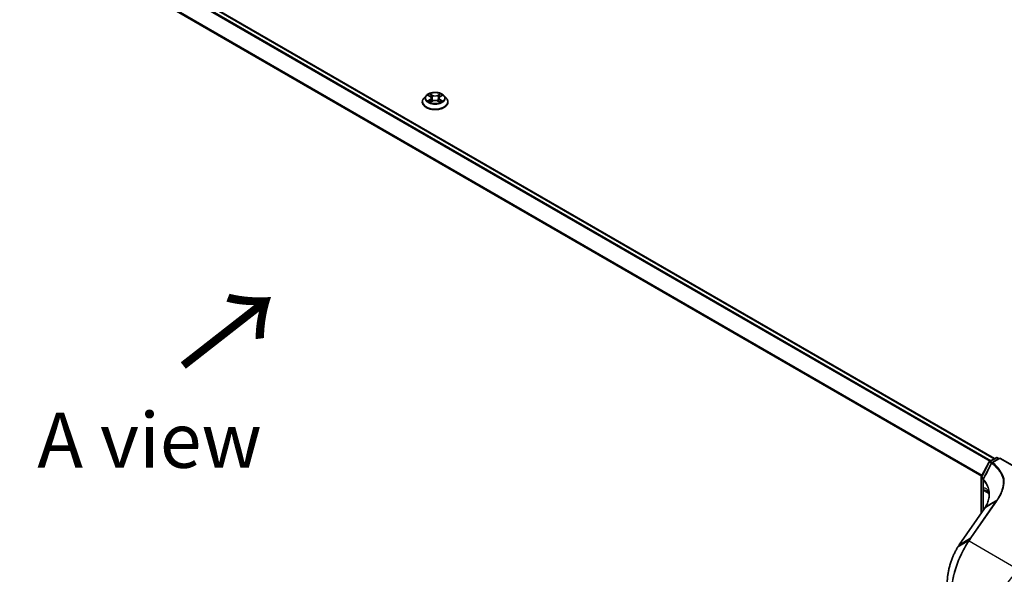
# Model space of a CAD drawing. Units: millimetres. Extents: x 7 to 7682, y 4 to 1409.
# Drawn here: x 25 to 48, y 92 to 105 of the extents above; entities that cross this region are included whole.
import ezdxf

# ---------------------------------------------------------------- set-up
doc = ezdxf.new("R2010")
doc.units = ezdxf.units.MM
doc.header["$LTSCALE"] = 0.5
doc.layers.get('Defpoints').update_dxf_attribs({"lineweight": 25})
for name, color, linetype, lineweight in [('Dimension (ISO)', 7, 'Continuous', 18), ('Dimension (ISO) @ 1', 7, 'Continuous', 18), ('Symbol (ISO)', 7, 'Continuous', 18), ('Visible (ISO)', 7, 'Continuous', 35), ('Visible Narrow (ISO)', 7, 'Continuous', 25)]:
    doc.layers.add(name, color=color, linetype=linetype, lineweight=lineweight)
doc.styles.add('Note Text (TK)', font='MS PGothic.ttf')
doc.dimstyles.new('Default - Method 1b (TK)', dxfattribs={"dimscale": 0.5, "dimtxt": 2.5, "dimasz": 2.5, "dimexe": 1, "dimexo": 1.5, "dimgap": 1, "dimtad": 1, "dimrnd": 1e-08, "dimdsep": 46, "dimtxsty": 'Note Text (TK)', "dimblk": 'OPEN', "dimcen": 0.09, "dimdle": 5, "dimclrd": 100, "dimclre": 100, "dimclrt": 7, "dimadec": 1, "dimazin": 1, "dimtfac": 1, "dimtmove": 0, "dimatfit": 3, "dimldrblk": 'OPEN', "dimfxl": 1, "dimtolj": 1, "dimlwd": -1, "dimlwe": -1, "dimarcsym": 0})

# ---------------------------------------------------------------- blocks, each defined once
blk = doc.blocks.new('_Open')
at = {"color": 0, "linetype": 'ByBlock', "lineweight": -2}
for p, q in [((-1, 0.167), (0, 0)), ((-1, -0.167), (0, 0)), ((0, 0), (-1, 0))]:
    blk.add_line(p, q, dxfattribs=at)
blk = doc.blocks.new('*D17')
at = {"layer": 'Defpoints', "color": 0}
for p in [(28.671, 116.643), (65.567, 102.705), (58.823, 98.812)]:
    blk.add_point(p, dxfattribs=at)
at = {"layer": 'Dimension (ISO)', "color": 100}
for p, q in [((29.418, 117.074), (35.782, 120.748)), ((36.362, 119.828), (64.489, 103.337)), ((59.57, 99.243), (66.065, 102.993))]:
    blk.add_line(p, q, dxfattribs=at)
at = {"layer": 'Dimension (ISO)', "color": 100, "xscale": 1.25, "yscale": 1.25, "zscale": 1.25}
for p, rotation in [((35.284, 120.461), 149.6165774777774), ((65.567, 102.705), 329.6165774777775)]:
    blk.add_blockref('_Open', p, dxfattribs=dict(at, rotation=rotation))
at = {"layer": 'Dimension (ISO)', "color": 7, "insert": (49.839, 113.098), "char_height": 1.25, "attachment_point": 4, "rotation": 329.6166, "style": 'Note Text (TK)'}
blk.add_mtext('\\A1;{\\Q29.617;\\W0.820;\\H0.816x; \\fＭＳ Ｐゴシック|b0|i0;431}', dxfattribs=at)

msp = doc.modelspace()

# ---------------------------------------------------------------- linework, layer by layer
at = {"layer": 'Visible (ISO)'}
for p, q in [((47.55558, 94.62785), (20.7288, 110.1163)), ((34.58715, 102.70511), (34.58715, 102.70843)), ((34.67207, 102.84877), (34.62247, 102.79343)), ((34.72076, 102.85478), (34.76324, 102.82939)), ((34.77114, 102.70329), (34.81538, 102.72796)), ((34.78946, 102.79442), (34.79765, 102.71807)), ((34.93892, 102.72796), (34.98316, 102.70329)), ((34.96485, 102.79442), (34.95665, 102.71807)), ((34.99106, 102.82939), (35.03354, 102.85478)), ((35.08223, 102.84877), (35.13184, 102.79343)), ((35.16715, 102.70511), (35.16715, 102.70843)), ((47.44417, 94.56353), (47.59007, 94.64777)), ((47.67578, 94.6401), (47.49915, 94.53812)), ((47.62007, 94.64777), (47.65457, 94.62785)), ((47.67578, 94.6401), (47.67578, 94.62995)), ((47.95241, 94.48039), (47.67578, 94.6401)), ((47.25325, 94.21016), (47.43261, 94.5515)), ((47.24981, 93.38574), (47.24981, 94.1962)), ((47.2946, 94.14769), (47.2946, 93.96374)), ((47.2993, 93.91806), (47.2993, 93.4571)), ((47.32801, 93.49849), (46.75303, 92.66951)), ((47.35163, 93.53483), (47.35163, 93.53483))]:
    msp.add_line(p, q, dxfattribs=at)
for centre, start, end in [((47.60507, 94.62179), 60, 120), ((47.45917, 94.53755), 120, 152.280156), ((47.51415, 94.51214), 120, 152.594081), ((47.27981, 94.1962), 152.280156, 180), ((47.3246, 94.14769), 152.434469, 180)]:
    msp.add_arc(centre, 0.03, start, end, dxfattribs=at)
for centre, major_axis, ratio, start_param, end_param in [((46.93727, 93.24955), (-0.48914, -0.50323), 0.19836121, 2.26847196, 2.27129557), ((46.40938, 93.72358), (-1.01896, -0.15059), 0.65853679, 2.58932396, 2.64278931)]:
    msp.add_ellipse(centre, major_axis=major_axis, ratio=ratio, start_param=start_param, end_param=end_param, dxfattribs=at)
for points, knots in [([(35.08223, 102.84877), (35.06996, 102.86246), (35.05438, 102.87447), (35.01761, 102.89514), (34.99619, 102.90365), (34.95021, 102.91607), (34.92568, 102.92), (34.87594, 102.92302), (34.85075, 102.92213), (34.80202, 102.91565), (34.77848, 102.91004), (34.73521, 102.89444), (34.7155, 102.88442), (34.68873, 102.86524), (34.67975, 102.85733), (34.67207, 102.84877)], [1.26296478, 1.26296478, 1.26296478, 1.26296478, 1.5839777, 1.5839777, 1.9184063, 1.9184063, 2.25148375, 2.25148375, 2.58279719, 2.58279719, 2.9145331, 2.9145331, 3.24851107, 3.24851107, 3.4494242, 3.4494242, 3.4494242, 3.4494242]), ([(34.62247, 102.79343), (34.618, 102.78844), (34.6139, 102.78329), (34.60651, 102.77266), (34.60321, 102.76719), (34.59748, 102.75597), (34.59506, 102.75023), (34.59114, 102.73853), (34.58965, 102.73258), (34.58766, 102.72056), (34.58715, 102.7145), (34.58715, 102.70843)], [3.449424205, 3.449424205, 3.449424205, 3.449424205, 3.544937527, 3.544937527, 3.64045085, 3.64045085, 3.735964172, 3.735964172, 3.831477495, 3.831477495, 3.926990817, 3.926990817, 3.926990817, 3.926990817]), ([(34.58715, 102.70511), (34.58715, 102.68723), (34.59186, 102.66939), (34.61015, 102.63522), (34.62405, 102.61896), (34.65991, 102.58947), (34.68219, 102.57636), (34.73258, 102.55496), (34.76072, 102.54669), (34.81987, 102.53581), (34.85088, 102.53318), (34.9127, 102.53376), (34.94351, 102.53697), (35.00194, 102.54892), (35.02955, 102.55768), (35.07885, 102.58002), (35.10052, 102.59361), (35.13548, 102.62446), (35.14884, 102.64171), (35.16374, 102.67463), (35.16715, 102.68986), (35.16715, 102.70511)], [3.92699082, 3.92699082, 3.92699082, 3.92699082, 4.2267014, 4.2267014, 4.53911238, 4.53911238, 4.86360542, 4.86360542, 5.18933336, 5.18933336, 5.51408383, 5.51408383, 5.83843868, 5.83843868, 6.16327278, 6.16327278, 6.48907018, 6.48907018, 6.81298523, 6.81298523, 7.06858347, 7.06858347, 7.06858347, 7.06858347]), ([(34.73998, 102.72464), (34.74179, 102.72314), (34.74375, 102.72163), (34.74795, 102.71862), (34.75019, 102.71712), (34.75496, 102.71415), (34.75748, 102.71269), (34.76279, 102.70982), (34.76558, 102.70842), (34.77018, 102.70626), (34.77191, 102.70548), (34.77369, 102.70471)], [4.534901476, 4.534901476, 4.534901476, 4.534901476, 4.605051412, 4.605051412, 4.675201349, 4.675201349, 4.745351285, 4.745351285, 4.815501221, 4.815501221, 4.856375894, 4.856375894, 4.856375894, 4.856375894]), ([(34.78946, 102.79442), (34.78916, 102.79714), (34.78854, 102.79984), (34.78666, 102.80509), (34.78541, 102.80766), (34.78235, 102.81259), (34.78053, 102.81496), (34.7764, 102.81949), (34.77408, 102.82164), (34.76898, 102.8257), (34.76621, 102.82761), (34.76324, 102.82939)], [0.847301519, 0.847301519, 0.847301519, 0.847301519, 0.988509822, 0.988509822, 1.129718125, 1.129718125, 1.270926428, 1.270926428, 1.412134731, 1.412134731, 1.553343034, 1.553343034, 1.553343034, 1.553343034]), ([(34.93892, 102.72796), (34.93225, 102.73168), (34.92467, 102.73475), (34.90835, 102.73943), (34.89961, 102.74103), (34.88172, 102.74263), (34.87258, 102.74263), (34.8547, 102.74103), (34.84596, 102.73943), (34.82963, 102.73475), (34.82205, 102.73168), (34.81538, 102.72796)], [1.58824962, 1.58824962, 1.58824962, 1.58824962, 1.89542757, 1.89542757, 2.20260552, 2.20260552, 2.50978346, 2.50978346, 2.81696141, 2.81696141, 3.12413936, 3.12413936, 3.12413936, 3.12413936]), ([(34.99106, 102.82939), (34.98809, 102.82761), (34.98532, 102.8257), (34.98023, 102.82164), (34.97791, 102.81949), (34.97377, 102.81496), (34.97196, 102.81259), (34.96889, 102.80766), (34.96764, 102.80509), (34.96577, 102.79984), (34.96514, 102.79714), (34.96485, 102.79442)], [3.159045946, 3.159045946, 3.159045946, 3.159045946, 3.300254249, 3.300254249, 3.441462552, 3.441462552, 3.582670855, 3.582670855, 3.723879158, 3.723879158, 3.865087461, 3.865087461, 3.865087461, 3.865087461]), ([(34.98062, 102.70471), (34.98239, 102.70548), (34.98413, 102.70626), (34.98873, 102.70842), (34.99151, 102.70982), (34.99682, 102.71269), (34.99934, 102.71415), (35.00411, 102.71712), (35.00636, 102.71862), (35.01056, 102.72163), (35.01252, 102.72314), (35.01432, 102.72464)], [6.139198394, 6.139198394, 6.139198394, 6.139198394, 6.180073066, 6.180073066, 6.250223003, 6.250223003, 6.320372939, 6.320372939, 6.390522875, 6.390522875, 6.460672811, 6.460672811, 6.460672811, 6.460672811]), ([(35.16715, 102.70843), (35.16715, 102.7145), (35.16665, 102.72056), (35.16465, 102.73258), (35.16316, 102.73853), (35.15925, 102.75023), (35.15682, 102.75597), (35.1511, 102.76719), (35.1478, 102.77266), (35.1404, 102.78329), (35.1363, 102.78844), (35.13184, 102.79343)], [0.785398163, 0.785398163, 0.785398163, 0.785398163, 0.880911486, 0.880911486, 0.976424808, 0.976424808, 1.071938131, 1.071938131, 1.167451453, 1.167451453, 1.262964775, 1.262964775, 1.262964775, 1.262964775]), ([(47.48751, 94.52595), (47.47491, 94.50164), (47.4623, 94.47734), (47.43708, 94.42873), (47.42446, 94.40444), (47.39921, 94.35585), (47.38658, 94.33155), (47.3613, 94.28297), (47.34865, 94.25869), (47.32334, 94.21013), (47.31068, 94.18585), (47.29801, 94.16157)], [0, 0, 0, 0, 0.082317047, 0.082317047, 0.164634094, 0.164634094, 0.246951142, 0.246951142, 0.329268189, 0.329268189, 0.411585236, 0.411585236, 0.411585236, 0.411585236]), ([(47.2946, 93.96374), (47.2946, 93.96149), (47.29466, 93.95927), (47.29486, 93.95491), (47.29502, 93.95277), (47.29541, 93.94856), (47.29565, 93.94649), (47.29619, 93.94245), (47.2965, 93.94047), (47.29717, 93.93662), (47.29753, 93.93475), (47.29791, 93.93294)], [0, 0, 0, 0, 0.0064945254, 0.0064945254, 0.0129890508, 0.0129890508, 0.0194835763, 0.0194835763, 0.0259781017, 0.0259781017, 0.0324726271, 0.0324726271, 0.0324726271, 0.0324726271]), ([(47.75338, 94.13962), (47.75341, 94.13964), (47.75343, 94.13966), (47.75583, 94.1419), (47.75867, 94.14379), (47.76502, 94.14676), (47.76848, 94.1478), (47.77206, 94.14835)], [-0.0217412584, -0.0217412584, -0.0217412584, -0.0217412584, -0.0216405457, -0.0216405457, -0.0108666581, -0.0108666581, 0, 0, 0, 0]), ([(47.77206, 94.14835), (47.77213, 94.14835), (47.77219, 94.14836), (47.7727, 94.14842), (47.77313, 94.14841), (47.77403, 94.14828), (47.7745, 94.14815), (47.77544, 94.1478), (47.77593, 94.14756), (47.77637, 94.1473)], [0.1072078512, 0.1072078512, 0.1072078512, 0.1072078512, 0.1077165061, 0.1077165061, 0.1111401114, 0.1111401114, 0.1151753799, 0.1151753799, 0.1200560122, 0.1200560122, 0.1200560122, 0.1200560122]), ([(47.29791, 93.93294), (47.29808, 93.93209), (47.29824, 93.93121), (47.29853, 93.92939), (47.29867, 93.92845), (47.29889, 93.92651), (47.29899, 93.92552), (47.29914, 93.92348), (47.2992, 93.92243), (47.29928, 93.92028), (47.2993, 93.91918), (47.2993, 93.91806)], [2.931769262, 2.931769262, 2.931769262, 2.931769262, 2.97373394, 2.97373394, 3.015698619, 3.015698619, 3.057663297, 3.057663297, 3.099627975, 3.099627975, 3.141592654, 3.141592654, 3.141592654, 3.141592654]), ([(47.43394, 93.80942), (47.43394, 93.79126), (47.43283, 93.77297), (47.42841, 93.73627), (47.4251, 93.71784), (47.41627, 93.68098), (47.41076, 93.66253), (47.39755, 93.62574), (47.38986, 93.60739), (47.37234, 93.57091), (47.36251, 93.55278), (47.35163, 93.53483)], [0.63258155, 0.63258155, 0.63258155, 0.63258155, 0.718607879, 0.718607879, 0.804634207, 0.804634207, 0.890660535, 0.890660535, 0.976686863, 0.976686863, 1.062713191, 1.062713191, 1.062713191, 1.062713191]), ([(47.40277, 93.88497), (47.40442, 93.88402), (47.40616, 93.88277), (47.40968, 93.87954), (47.41149, 93.87755), (47.41538, 93.87207), (47.41746, 93.86856), (47.42173, 93.859), (47.42393, 93.85293), (47.42794, 93.83736), (47.42975, 93.82787), (47.43112, 93.8164)], [0.395834204, 0.395834204, 0.395834204, 0.395834204, 0.464812761, 0.464812761, 0.533791318, 0.533791318, 0.602769875, 0.602769875, 0.671748432, 0.671748432, 0.740726989, 0.740726989, 0.740726989, 0.740726989]), ([(47.43112, 93.8164), (47.4315, 93.81327), (47.43183, 93.81013), (47.43243, 93.80384), (47.4327, 93.80068), (47.43313, 93.79456), (47.43331, 93.7916), (47.43345, 93.78863)], [0.7053746264, 0.7053746264, 0.7053746264, 0.7053746264, 0.7213793338, 0.7213793338, 0.7373840412, 0.7373840412, 0.7523772865, 0.7523772865, 0.7523772865, 0.7523772865]), ([(46.72041, 92.6197), (46.70728, 92.59851), (46.69439, 92.57622), (46.66923, 92.52968), (46.65696, 92.50543), (46.63322, 92.45526), (46.62175, 92.42935), (46.59978, 92.37619), (46.58929, 92.34894), (46.56947, 92.29349), (46.56015, 92.26529), (46.54285, 92.20836), (46.53488, 92.17963), (46.52046, 92.12213), (46.51402, 92.09337), (46.50284, 92.03631), (46.4981, 92.00801), (46.49044, 91.95245), (46.48752, 91.92518), (46.48362, 91.87219), (46.48263, 91.84647), (46.48263, 91.82177)], [0, 0, 0, 0, 0.087817507, 0.087817507, 0.175635015, 0.175635015, 0.263452522, 0.263452522, 0.35127003, 0.35127003, 0.439087537, 0.439087537, 0.526905045, 0.526905045, 0.614722552, 0.614722552, 0.702540059, 0.702540059, 0.790357567, 0.790357567, 0.878175074, 0.878175074, 0.878175074, 0.878175074]), ([(46.75303, 92.66951), (46.75083, 92.66634), (46.74863, 92.66313), (46.74425, 92.65667), (46.74207, 92.65341), (46.73771, 92.64682), (46.73553, 92.6435), (46.73119, 92.6368), (46.72903, 92.63342), (46.72471, 92.6266), (46.72256, 92.62316), (46.72041, 92.6197)], [0, 0, 0, 0, 0.0143786627, 0.0143786627, 0.0287573254, 0.0287573254, 0.0431359882, 0.0431359882, 0.0575146509, 0.0575146509, 0.0718933136, 0.0718933136, 0.0718933136, 0.0718933136])]:
    msp.add_open_spline(points, degree=3, knots=knots, dxfattribs=at)
at = {"layer": 'Visible Narrow (ISO)'}
for p, q in [((20.62259, 110.05334), (47.44794, 94.56571)), ((47.47187, 94.57953), (20.63889, 110.07156)), ((20.7138, 110.11481), (47.54679, 94.62278)), ((20.45217, 109.70994), (47.2638, 94.23024)), ((47.27241, 94.24663), (20.45709, 109.72846)), ((34.81782, 102.86217), (34.76173, 102.89344)), ((34.7791, 102.87603), (34.81436, 102.85637)), ((34.99257, 102.89344), (34.93649, 102.86217)), ((34.93995, 102.85637), (34.97521, 102.87603)), ((34.70652, 102.86156), (34.76067, 102.82918)), ((34.76067, 102.76066), (34.70652, 102.72828)), ((34.73021, 102.73458), (34.76426, 102.75494)), ((34.76173, 102.6964), (34.81782, 102.72767)), ((34.76426, 102.75494), (34.76777, 102.70739)), ((34.81436, 102.85637), (34.80931, 102.78556)), ((34.93649, 102.72767), (34.99257, 102.6964)), ((34.93995, 102.85637), (34.945, 102.78556)), ((34.99005, 102.75494), (34.98653, 102.70739)), ((34.99005, 102.75494), (35.02409, 102.73458)), ((34.99363, 102.82918), (35.04779, 102.86156)), ((35.04779, 102.72828), (34.99363, 102.76066)), ((47.45917, 94.56204), (47.60507, 94.64628)), ((47.51415, 94.53663), (47.67578, 94.62995)), ((47.60507, 94.64628), (47.64578, 94.62278)), ((47.67578, 94.62995), (47.93741, 94.4789)), ((47.26381, 94.20306), (47.44317, 94.5444)), ((47.44317, 94.5444), (47.48466, 94.52045)), ((47.49988, 94.53854), (47.45917, 94.56204)), ((47.25859, 93.3984), (47.25859, 94.18396)), ((47.25859, 94.18396), (47.29786, 94.16129)), ((47.30673, 94.17828), (47.26381, 94.20306)), ((47.29866, 93.95504), (47.29866, 94.13899)), ((47.30809, 93.46977), (47.30809, 93.90581)), ((47.30809, 93.90581), (47.42789, 93.83664)), ((46.75671, 92.67295), (47.3317, 93.50194)), ((47.58715, 93.65949), (47.01127, 92.82922)), ((47.02856, 92.83067), (47.60444, 93.66095)), ((47.58715, 93.65949), (47.33259, 93.50322)), ((47.35587, 93.53911), (47.61181, 93.69508)), ((46.75671, 92.67295), (47.01127, 92.82922)), ((46.96399, 92.76145), (46.72399, 92.6231)), ((46.97925, 92.75992), (48.11868, 92.10207))]:
    msp.add_line(p, q, dxfattribs=at)
msp.add_ellipse((34.87715, 102.79492), major_axis=(0.21415, 0), ratio=0.57735027, dxfattribs=at)
for centre, major_axis, ratio, start_param, end_param in [((34.87715, 102.79492), (-0.20601, 0), 0.57735027, 5.30710262, 5.68847167), ((34.77564, 102.87432), (-0.00408, -0.00289), 0.18497367, 1.04331702, 2.43849919), ((34.97867, 102.87432), (-0.00408, 0.00289), 0.18497367, 0.70309346, 2.09827563), ((34.87715, 102.79492), (-0.20601, 0), 0.57735027, 3.7363063, 4.11767534), ((34.87715, 102.71733), (-0.28677, 0), 0.57735027, 5.8056187, 9.90234457), ((34.87715, 102.70843), (-0.29, 0), 0.57735027, 0, 3.14159265), ((34.87715, 102.70511), (0.29, 0), 0.57735027, 3.14159265, 6.28318531), ((34.87715, 102.78749), (-0.23092, 0), 0.57735027, 5.8056187, 9.90234457), ((34.87715, 102.79492), (0.20601, 0), 0.57735027, 3.7363063, 4.11767534), ((34.73379, 102.73294), (-0.00096, -0.00491), 0.77975364, 4.52690487, 5.92208704), ((34.74828, 102.72255), (-0.00425, -0.00264), 0.72973605, 5.16344533, 5.77548257), ((34.87715, 102.77224), (0.16122, 0), 0.57735027, 2.17629431, 2.42062218), ((34.76067, 102.8251), (0.00257, 0.00429), 0.58733849, 0, 0.79427846), ((34.69923, 102.79492), (0.08542, 0), 0.57735027, 5.51524044, 7.05113018), ((34.76067, 102.75658), (0.00257, -0.00429), 0.58733849, 0.86378433, 2.3473142), ((34.69923, 102.79119), (0.0904, 0), 0.57735027, 5.51524044, 6.34508866), ((34.78794, 102.84846), (-0.00482, -0.00134), 0.22291783, 3.85158054, 5.20700366), ((34.80585, 102.78385), (-0.00482, -0.00134), 0.22288452, 3.85157383, 5.20261978), ((34.81782, 102.85809), (-0.00243, -0.00437), 0.56718618, 3.91841516, 5.40194502), ((34.87715, 102.89392), (0.0904, 0), 0.57735027, 3.94444411, 5.48033385), ((34.81782, 102.72359), (-0.00243, 0.00437), 0.56718618, 5.5063628, 6.28318531), ((34.87715, 102.89764), (-0.08542, 0), 0.57735027, 0.80285146, 2.3387412), ((34.87715, 102.6922), (0.08542, 0), 0.57735027, 0.80285146, 2.3387412), ((34.93649, 102.85809), (0.00243, -0.00437), 0.56718618, 0.88124028, 2.36477015), ((34.93649, 102.72359), (0.00243, 0.00437), 0.56718618, 0, 0.7768225), ((34.94846, 102.78385), (-0.00482, 0.00134), 0.22288452, 4.22215818, 5.57320413), ((35.05508, 102.79492), (-0.08542, 0), 0.57735027, 5.51524044, 7.05113018), ((34.96636, 102.84846), (-0.00482, 0.00134), 0.22291783, 4.2177743, 5.57319742), ((35.05508, 102.79119), (-0.0904, 0), 0.57735027, 6.22128195, 7.05113018), ((34.87715, 102.77224), (0.16122, 0), 0.57735027, 0.72097047, 0.96529834), ((34.99363, 102.75658), (-0.00257, -0.00429), 0.58733849, 3.93587111, 5.41940097), ((34.99363, 102.8251), (-0.00257, 0.00429), 0.58733849, 5.48890685, 6.28318531), ((34.87715, 102.79492), (0.20601, 0), 0.57735027, 5.30710262, 5.68847167), ((35.00603, 102.72255), (-0.00425, 0.00264), 0.72973605, 3.64929539, 4.26133263), ((35.02051, 102.73294), (0.00096, -0.00491), 0.77975364, 0.36109827, 1.75628044), ((47.60507, 94.62179), (-0.015, 0.02598), 0.57735027, 5.49778714, 6.28318531), ((47.60507, 94.62179), (0.015, 0.02598), 0.57735027, 0, 0.78539816), ((47.45917, 94.53755), (-0.02656, 0.01395), 0.05617667, 0, 0.95419778), ((47.45917, 94.53755), (0.015, 0.02598), 0.57735027, 0.78539816, 1.63965282), ((47.45917, 94.53755), (-0.015, 0.02598), 0.57735027, 5.49778714, 6.28318531), ((47.51415, 94.51214), (-0.02663, 0.01381), 0.0638763, 0, 0.82038958), ((47.51415, 94.51214), (0.01909, 0.02314), 0.66896846, 0.88948715, 1.76077373), ((47.51415, 94.51214), (-0.015, 0.02598), 0.57735027, 5.49778714, 6.28318531), ((47.27981, 94.1962), (-0.03, 0), 0.57735027, 0, 0.78539816), ((47.27981, 94.1962), (-0.02656, 0.01395), 0.05617667, 0, 0.95419778), ((47.27981, 94.1962), (0.015, 0.02598), 0.57735027, 1.63965282, 2.35619449), ((47.3246, 94.14769), (-0.03, 0), 0.57735027, 0, 0.52618905), ((47.3246, 93.96374), (-0.03, 0), 0.57735027, 0, 0.52618905), ((47.3246, 94.14769), (-0.02659, 0.01388), 0.05996306, 0, 0.78656153), ((47.3246, 94.14769), (0.02192, 0.02048), 0.67821441, 1.84877053, 2.54957896), ((47.32729, 93.93901), (-0.02938, -0.00606), 0.68494231, 0, 0.65604093), ((47.3293, 93.91806), (-0.03, 0), 0.57735027, 0, 0.78539816), ((47.23738, 93.86499), (0.05, 0.0866), 0.57735027, 5.49778714, 5.70761054), ((47.53041, 93.82827), (-0.09929, -0.01187), 0.74304383, 6.18550305, 6.28318531), ((46.43394, 93.65692), (-0.99023, -0.207), 0.67356524, 3.03153481, 3.08173098), ((47.35266, 93.48139), (-0.02465, 0.0171), 0.62285247, 6.01617464, 6.28318531), ((47.35356, 93.48268), (-0.02467, 0.01707), 0.62492691, 6.01559433, 6.28318531), ((46.41297, 92.8707), (1.01789, 0.90431), 0.17415387, 5.66056981, 5.66248833), ((47.60812, 93.63895), (-0.02465, 0.0171), 0.62285247, 5.2577953, 6.01617464), ((47.03224, 92.80868), (-0.02465, 0.0171), 0.62285247, 5.2577953, 6.01617464), ((46.74591, 92.6039), (-0.0255, 0.0158), 0.55740507, 5.99316472, 6.28318531), ((46.77768, 92.65241), (-0.02465, 0.0171), 0.62285247, 6.01617464, 6.28318531), ((46.98293, 92.73793), (-0.02464, 0.01712), 0.62256975, 5.25826895, 6.02246277), ((46.985, 92.74089), (-0.02456, 0.01723), 0.6208826, 5.26107494, 6.02460313), ((48.24147, 91.36887), (-0.5, -0.86603), 0.57735027, 4.10152374, 5.49778714)]:
    msp.add_ellipse(centre, major_axis=major_axis, ratio=ratio, start_param=start_param, end_param=end_param, dxfattribs=at)
for points, knots in [([(34.7791, 102.87603), (34.77746, 102.87762), (34.77588, 102.87927), (34.77186, 102.88345), (34.7695, 102.88595), (34.76533, 102.89012), (34.76352, 102.89185), (34.76173, 102.89344)], [-0.0320559737, -0.0320559737, -0.0320559737, -0.0320559737, -0.0236501899, -0.0236501899, -0.0102009359, -0.0102009359, 0.0003383294, 0.0003383294, 0.0003383294, 0.0003383294]), ([(34.76173, 102.89344), (34.76284, 102.8917), (34.76396, 102.8897), (34.76664, 102.88472), (34.76823, 102.88163), (34.77128, 102.87634), (34.77257, 102.87425), (34.77404, 102.87221)], [-0.0003383294, -0.0003383294, -0.0003383294, -0.0003383294, 0.0102009359, 0.0102009359, 0.0236501899, 0.0236501899, 0.0320559737, 0.0320559737, 0.0320559737, 0.0320559737]), ([(34.77404, 102.87221), (34.77656, 102.86873), (34.77882, 102.86496), (34.78266, 102.85706), (34.78424, 102.85292), (34.78539, 102.84877)], [-0.0289828459, -0.0289828459, -0.0289828459, -0.0289828459, -0.0145850634, -0.0145850634, 0, 0, 0, 0]), ([(34.7914, 102.85018), (34.79014, 102.85474), (34.78842, 102.8593), (34.78426, 102.86802), (34.78182, 102.87218), (34.7791, 102.87603)], [0, 0, 0, 0, 0.0145850634, 0.0145850634, 0.0289828459, 0.0289828459, 0.0289828459, 0.0289828459]), ([(34.97521, 102.87603), (34.97247, 102.87215), (34.97001, 102.86796), (34.96586, 102.85924), (34.96416, 102.85471), (34.9629, 102.85018)], [0, 0, 0, 0, 0.014491423, 0.014491423, 0.0289828459, 0.0289828459, 0.0289828459, 0.0289828459]), ([(34.96891, 102.84877), (34.97006, 102.8529), (34.97162, 102.85701), (34.97546, 102.86491), (34.97772, 102.86871), (34.98026, 102.87221)], [-0.0289828459, -0.0289828459, -0.0289828459, -0.0289828459, -0.014491423, -0.014491423, 0, 0, 0, 0]), ([(34.99257, 102.89344), (34.9911, 102.89214), (34.98962, 102.89074), (34.98668, 102.88785), (34.98523, 102.88636), (34.98208, 102.88309), (34.98037, 102.88128), (34.97749, 102.8783), (34.97636, 102.87716), (34.97521, 102.87603)], [-0.0323943032, -0.0323943032, -0.0323943032, -0.0323943032, -0.0237449879, -0.0237449879, -0.0154285, -0.0154285, -0.0059340385, -0.0059340385, 0, 0, 0, 0]), ([(34.98026, 102.87221), (34.9813, 102.87365), (34.98225, 102.87512), (34.98454, 102.8789), (34.98577, 102.88117), (34.98794, 102.8852), (34.98888, 102.887), (34.99075, 102.89041), (34.99166, 102.89201), (34.99257, 102.89344)], [0, 0, 0, 0, 0.0059340385, 0.0059340385, 0.0154285, 0.0154285, 0.0237449879, 0.0237449879, 0.0323943032, 0.0323943032, 0.0323943032, 0.0323943032]), ([(34.73044, 102.849), (34.72964, 102.8499), (34.72877, 102.85076), (34.72571, 102.85346), (34.72332, 102.85506), (34.7186, 102.85762), (34.71629, 102.85863), (34.71148, 102.86034), (34.70899, 102.86103), (34.70652, 102.86156)], [0.0019082576, 0.0019082576, 0.0019082576, 0.0019082576, 0.0059340385, 0.0059340385, 0.0154285, 0.0154285, 0.0237449879, 0.0237449879, 0.0323943032, 0.0323943032, 0.0323943032, 0.0323943032]), ([(34.70652, 102.86156), (34.70877, 102.86071), (34.71104, 102.85977), (34.71544, 102.85772), (34.71757, 102.85663), (34.72002, 102.85522), (34.72039, 102.85501), (34.72076, 102.85478)], [-0.0323943032, -0.0323943032, -0.0323943032, -0.0323943032, -0.0237449879, -0.0237449879, -0.0154285, -0.0154285, -0.013913302, -0.013913302, -0.013913302, -0.013913302]), ([(34.73021, 102.73458), (34.72854, 102.73427), (34.72667, 102.73391), (34.72158, 102.73284), (34.71822, 102.73203), (34.71203, 102.73023), (34.70926, 102.72932), (34.70652, 102.72828)], [-0.0320559737, -0.0320559737, -0.0320559737, -0.0320559737, -0.0236501899, -0.0236501899, -0.0102009359, -0.0102009359, 0.0003383294, 0.0003383294, 0.0003383294, 0.0003383294]), ([(34.70652, 102.72828), (34.70953, 102.72892), (34.71257, 102.72933), (34.7193, 102.72978), (34.72291, 102.72969), (34.72814, 102.72919), (34.72999, 102.72891), (34.73154, 102.72862)], [-0.0003383294, -0.0003383294, -0.0003383294, -0.0003383294, 0.0102009359, 0.0102009359, 0.0236501899, 0.0236501899, 0.0320559737, 0.0320559737, 0.0320559737, 0.0320559737]), ([(34.7447, 102.72419), (34.74294, 102.72702), (34.7408, 102.72935), (34.7359, 102.73283), (34.73316, 102.734), (34.73021, 102.73458)], [0, 0, 0, 0, 0.0145850634, 0.0145850634, 0.0289828459, 0.0289828459, 0.0289828459, 0.0289828459]), ([(34.73154, 102.72862), (34.73419, 102.72812), (34.73665, 102.72707), (34.73923, 102.72524), (34.73961, 102.72495), (34.73998, 102.72464)], [-0.0289828459, -0.0289828459, -0.0289828459, -0.0289828459, -0.0145850634, -0.0145850634, -0.0120420166, -0.0120420166, -0.0120420166, -0.0120420166]), ([(34.77281, 102.70422), (34.77224, 102.70425), (34.7717, 102.70424), (34.76977, 102.70402), (34.76853, 102.70354), (34.76637, 102.70212), (34.76542, 102.70125), (34.76356, 102.69911), (34.76264, 102.69783), (34.76173, 102.6964)], [0.0024401637, 0.0024401637, 0.0024401637, 0.0024401637, 0.0059340385, 0.0059340385, 0.0154285, 0.0154285, 0.0237449879, 0.0237449879, 0.0323943032, 0.0323943032, 0.0323943032, 0.0323943032]), ([(34.76173, 102.6964), (34.7632, 102.6977), (34.76468, 102.69893), (34.76762, 102.70112), (34.76907, 102.70209), (34.77074, 102.70307), (34.77094, 102.70318), (34.77114, 102.70329)], [-0.0323943032, -0.0323943032, -0.0323943032, -0.0323943032, -0.0237449879, -0.0237449879, -0.0154285, -0.0154285, -0.0142996638, -0.0142996638, -0.0142996638, -0.0142996638]), ([(34.78539, 102.84877), (34.78838, 102.83801), (34.79137, 102.82724), (34.79734, 102.8057), (34.80033, 102.79493), (34.80332, 102.78417)], [-0.0687798542, -0.0687798542, -0.0687798542, -0.0687798542, -0.0343899271, -0.0343899271, 0, 0, 0, 0]), ([(34.80931, 102.78556), (34.80632, 102.79633), (34.80334, 102.8071), (34.79737, 102.82864), (34.79439, 102.83941), (34.7914, 102.85018)], [0, 0, 0, 0, 0.0343899271, 0.0343899271, 0.0687798542, 0.0687798542, 0.0687798542, 0.0687798542]), ([(34.80332, 102.78417), (34.80759, 102.76879), (34.81249, 102.75368), (34.81915, 102.73626), (34.8202, 102.73361), (34.82127, 102.73097)], [-0.0982412545, -0.0982412545, -0.0982412545, -0.0982412545, -0.0491206273, -0.0491206273, -0.0402334775, -0.0402334775, -0.0402334775, -0.0402334775]), ([(34.82602, 102.73304), (34.82506, 102.73557), (34.82412, 102.73811), (34.81793, 102.75532), (34.81332, 102.77032), (34.80931, 102.78556)], [0.0405862574, 0.0405862574, 0.0405862574, 0.0405862574, 0.0491206273, 0.0491206273, 0.0982412545, 0.0982412545, 0.0982412545, 0.0982412545]), ([(34.945, 102.78556), (34.94098, 102.77032), (34.93638, 102.75532), (34.93018, 102.73811), (34.92924, 102.73557), (34.92828, 102.73304)], [0, 0, 0, 0, 0.0491206273, 0.0491206273, 0.0576549971, 0.0576549971, 0.0576549971, 0.0576549971]), ([(34.93303, 102.73097), (34.93411, 102.73361), (34.93515, 102.73626), (34.94182, 102.75368), (34.94672, 102.76879), (34.95099, 102.78417)], [-0.058007777, -0.058007777, -0.058007777, -0.058007777, -0.0491206273, -0.0491206273, 0, 0, 0, 0]), ([(34.9629, 102.85018), (34.95992, 102.83941), (34.95693, 102.82864), (34.95096, 102.8071), (34.94798, 102.79633), (34.945, 102.78556)], [0, 0, 0, 0, 0.0343899271, 0.0343899271, 0.0687798542, 0.0687798542, 0.0687798542, 0.0687798542]), ([(34.95099, 102.78417), (34.95398, 102.79493), (34.95696, 102.8057), (34.96294, 102.82724), (34.96593, 102.83801), (34.96891, 102.84877)], [-0.0687798542, -0.0687798542, -0.0687798542, -0.0687798542, -0.0343899271, -0.0343899271, 0, 0, 0, 0]), ([(34.99257, 102.6964), (34.99146, 102.69814), (34.99035, 102.69966), (34.98766, 102.70245), (34.98608, 102.70353), (34.98336, 102.7042), (34.98247, 102.70428), (34.9815, 102.70422)], [-0.0003383294, -0.0003383294, -0.0003383294, -0.0003383294, 0.0102009359, 0.0102009359, 0.0236501899, 0.0236501899, 0.02961581, 0.02961581, 0.02961581, 0.02961581]), ([(34.98316, 102.70329), (34.98451, 102.70254), (34.98583, 102.7017), (34.98897, 102.69946), (34.99078, 102.69799), (34.99257, 102.6964)], [-0.0177563099, -0.0177563099, -0.0177563099, -0.0177563099, -0.0102009359, -0.0102009359, 0.0003383294, 0.0003383294, 0.0003383294, 0.0003383294]), ([(35.02409, 102.73458), (35.02113, 102.734), (35.01837, 102.73282), (35.01348, 102.72932), (35.01135, 102.727), (35.00961, 102.72419)], [0, 0, 0, 0, 0.014491423, 0.014491423, 0.0289828459, 0.0289828459, 0.0289828459, 0.0289828459]), ([(35.01432, 102.72464), (35.01468, 102.72494), (35.01504, 102.72522), (35.01762, 102.72706), (35.0201, 102.72811), (35.02276, 102.72862)], [-0.0169408293, -0.0169408293, -0.0169408293, -0.0169408293, -0.014491423, -0.014491423, 0, 0, 0, 0]), ([(35.02276, 102.72862), (35.02385, 102.72882), (35.0251, 102.72902), (35.0286, 102.72946), (35.03098, 102.72964), (35.03571, 102.7297), (35.03802, 102.72962), (35.04282, 102.72918), (35.04532, 102.72881), (35.04779, 102.72828)], [0, 0, 0, 0, 0.0059340385, 0.0059340385, 0.0154285, 0.0154285, 0.0237449879, 0.0237449879, 0.0323943032, 0.0323943032, 0.0323943032, 0.0323943032]), ([(35.04779, 102.86156), (35.04478, 102.86092), (35.04173, 102.86003), (35.035, 102.85739), (35.03139, 102.85547), (35.02662, 102.85179), (35.02516, 102.85046), (35.02386, 102.849)], [-0.0003383294, -0.0003383294, -0.0003383294, -0.0003383294, 0.0102009359, 0.0102009359, 0.0236501899, 0.0236501899, 0.0301477161, 0.0301477161, 0.0301477161, 0.0301477161]), ([(35.04779, 102.72828), (35.04554, 102.72913), (35.04327, 102.7299), (35.03886, 102.73124), (35.03673, 102.73183), (35.03231, 102.73293), (35.03003, 102.73342), (35.02655, 102.73412), (35.02528, 102.73436), (35.02409, 102.73458)], [-0.0323943032, -0.0323943032, -0.0323943032, -0.0323943032, -0.0237449879, -0.0237449879, -0.0154285, -0.0154285, -0.0059340385, -0.0059340385, 0, 0, 0, 0]), ([(35.03355, 102.85479), (35.0355, 102.85595), (35.03751, 102.85703), (35.04227, 102.85935), (35.04504, 102.86052), (35.04779, 102.86156)], [-0.0181426717, -0.0181426717, -0.0181426717, -0.0181426717, -0.0102009359, -0.0102009359, 0.0003383294, 0.0003383294, 0.0003383294, 0.0003383294]), ([(47.30523, 94.15637), (47.33703, 94.21696), (47.36876, 94.2776), (47.43212, 94.39892), (47.46375, 94.4596), (47.49534, 94.52031)], [-0.411585236, -0.411585236, -0.411585236, -0.411585236, -0.205792618, -0.205792618, 0, 0, 0, 0]), ([(47.49534, 94.52031), (47.5257, 94.49529), (47.55375, 94.46933), (47.60953, 94.41109), (47.6363, 94.37849), (47.65946, 94.34507), (47.68654, 94.30599), (47.70868, 94.26577), (47.73735, 94.19673), (47.7466, 94.16827), (47.75338, 94.13962)], [-0.795652714, -0.795652714, -0.795652714, -0.795652714, -0.634423212, -0.634423212, -0.444372514, -0.444372514, -0.444372514, -0.222186257, -0.222186257, -0.069508722, -0.069508722, -0.069508722, -0.069508722]), ([(47.77637, 94.1473), (47.76948, 94.17725), (47.75993, 94.207), (47.73057, 94.27799), (47.70813, 94.31885), (47.68067, 94.35857), (47.65719, 94.39254), (47.63004, 94.42566), (47.57343, 94.48484), (47.54496, 94.51121), (47.51415, 94.53663)], [0.065182292, 0.065182292, 0.065182292, 0.065182292, 0.222186257, 0.222186257, 0.444372514, 0.444372514, 0.444372514, 0.634423212, 0.634423212, 0.795652714, 0.795652714, 0.795652714, 0.795652714]), ([(47.29866, 94.13899), (47.34229, 94.0922), (47.37602, 94.04046), (47.41569, 93.94492), (47.42656, 93.90251), (47.43125, 93.85922), (47.43304, 93.84273), (47.43393, 93.82612), (47.43393, 93.80942)], [0.088315147, 0.088315147, 0.088315147, 0.088315147, 0.357038966, 0.357038966, 0.556581832, 0.556581832, 0.556581832, 0.63258155, 0.63258155, 0.63258155, 0.63258155]), ([(47.43073, 93.82365), (47.42801, 93.84673), (47.4235, 93.86608), (47.40984, 93.90221), (47.39995, 93.91766), (47.37057, 93.94723), (47.34861, 93.95823), (47.31593, 93.95986), (47.30704, 93.95906), (47.29872, 93.95507), (47.29869, 93.95505), (47.29866, 93.95504)], [-0.740726989, -0.740726989, -0.740726989, -0.740726989, -0.62770924, -0.62770924, -0.491269863, -0.491269863, -0.291704162, -0.291704162, -0.221066776, -0.221066776, -0.220816152, -0.220816152, -0.220816152, -0.220816152]), ([(47.30654, 93.92192), (47.30477, 93.92647), (47.30319, 93.93131), (47.30041, 93.94228), (47.2993, 93.9485), (47.29866, 93.95504)], [-0.0324726271, -0.0324726271, -0.0324726271, -0.0324726271, -0.017381376, -0.017381376, 0, 0, 0, 0]), ([(47.35587, 93.53911), (47.3951, 93.60372), (47.42141, 93.6711), (47.4418, 93.78403), (47.44357, 93.82957), (47.43881, 93.8742), (47.43415, 93.91782), (47.42324, 93.96057), (47.3833, 94.05692), (47.34928, 94.10913), (47.30523, 94.15637)], [-1.062714788, -1.062714788, -1.062714788, -1.062714788, -0.76076044, -0.76076044, -0.556581832, -0.556581832, -0.556581832, -0.357038966, -0.357038966, -0.088315148, -0.088315148, -0.088315148, -0.088315148]), ([(47.75338, 94.13962), (47.75397, 94.12568), (47.75408, 94.11168), (47.75211, 94.03888), (47.74205, 93.97946), (47.72377, 93.92051), (47.71187, 93.88214), (47.6965, 93.84397), (47.65907, 93.76863), (47.63702, 93.73146), (47.61181, 93.69508)], [-0.672044434, -0.672044434, -0.672044434, -0.672044434, -0.608843603, -0.608843603, -0.344289077, -0.344289077, -0.344289077, -0.172144539, -0.172144539, 0, 0, 0, 0]), ([(47.62907, 93.69652), (47.6546, 93.73342), (47.67693, 93.77112), (47.7148, 93.84753), (47.73034, 93.88623), (47.74236, 93.92513), (47.76083, 93.98491), (47.77096, 94.04515), (47.77286, 94.11931), (47.77272, 94.13386), (47.77206, 94.14835)], [0.000003687, 0.000003687, 0.000003687, 0.000003687, 0.172144539, 0.172144539, 0.344289077, 0.344289077, 0.344289077, 0.608843603, 0.608843603, 0.673632666, 0.673632666, 0.673632666, 0.673632666]), ([(47.30654, 93.92192), (47.30997, 93.92201), (47.31378, 93.92156), (47.32849, 93.91882), (47.34026, 93.91478), (47.36908, 93.90313), (47.38615, 93.89468), (47.40278, 93.88506)], [0.195226781, 0.195226781, 0.195226781, 0.195226781, 0.221066776, 0.221066776, 0.291704162, 0.291704162, 0.395834204, 0.395834204, 0.395834204, 0.395834204]), ([(47.33259, 93.50322), (47.33669, 93.50914), (47.34068, 93.5151), (47.34844, 93.52706), (47.35221, 93.53307), (47.35587, 93.53911)], [-0.0564774358, -0.0564774358, -0.0564774358, -0.0564774358, -0.0282387179, -0.0282387179, 0, 0, 0, 0]), ([(47.35587, 93.53911), (47.35479, 93.53841), (47.35383, 93.53761), (47.3525, 93.53611), (47.35203, 93.53549), (47.35163, 93.53483)], [0, 0, 0, 0, 0.25, 0.25, 0.409834328, 0.409834328, 0.409834328, 0.409834328]), ([(47.61181, 93.69508), (47.6077, 93.68914), (47.60359, 93.68321), (47.59537, 93.67135), (47.59126, 93.66542), (47.58715, 93.65949)], [-0.0553308101, -0.0553308101, -0.0553308101, -0.0553308101, -0.0276654182, -0.0276654182, 0, 0, 0, 0]), ([(47.60444, 93.66095), (47.60855, 93.66688), (47.61266, 93.6728), (47.62087, 93.68466), (47.62497, 93.69059), (47.62907, 93.69652)], [0, 0, 0, 0, 0.0276654182, 0.0276654182, 0.0553271236, 0.0553271236, 0.0553271236, 0.0553271236]), ([(47.62907, 93.69652), (47.62739, 93.69694), (47.62574, 93.69723), (47.62253, 93.69753), (47.62098, 93.69754), (47.61803, 93.69729), (47.61664, 93.69703), (47.61406, 93.69625), (47.61287, 93.69572), (47.61181, 93.69508)], [0, 0, 0, 0, 0.25, 0.25, 0.5, 0.5, 0.75, 0.75, 1, 1, 1, 1]), ([(47.01127, 92.82922), (47.00344, 92.81792), (46.99558, 92.80662), (46.97982, 92.78403), (46.97192, 92.77273), (46.96399, 92.76145)], [-0.105523944, -0.105523944, -0.105523944, -0.105523944, -0.052761972, -0.052761972, 0, 0, 0, 0]), ([(46.98131, 92.76289), (46.98923, 92.77417), (46.99712, 92.78547), (47.01286, 92.80807), (47.02072, 92.81937), (47.02856, 92.83067)], [0, 0, 0, 0, 0.052761972, 0.052761972, 0.105523944, 0.105523944, 0.105523944, 0.105523944]), ([(46.48301, 91.81904), (46.48301, 91.87592), (46.48835, 91.93879), (46.5138, 92.10075), (46.53975, 92.20254), (46.59861, 92.37343), (46.62847, 92.4447), (46.68105, 92.5501), (46.70224, 92.58815), (46.72399, 92.6231)], [-0.878175074, -0.878175074, -0.878175074, -0.878175074, -0.675059534, -0.675059534, -0.375033075, -0.375033075, -0.14424349, -0.14424349, 0, 0, 0, 0]), ([(46.96187, 92.75842), (46.94482, 92.73395), (46.92788, 92.70808), (46.84744, 92.57762), (46.78663, 92.45546), (46.68829, 92.20715), (46.64895, 92.08319), (46.5977, 91.86607), (46.58156, 91.7725), (46.56694, 91.62886), (46.56409, 91.57564), (46.56409, 91.52547)], [-1.38339746, -1.38339746, -1.38339746, -1.38339746, -1.27153976, -1.27153976, -0.84616316, -0.84616316, -0.47009064, -0.47009064, -0.18080409, -0.18080409, 0, 0, 0, 0]), ([(46.57251, 91.51595), (46.57251, 91.56668), (46.57542, 91.62048), (46.59038, 91.76567), (46.60688, 91.86022), (46.65931, 92.07953), (46.69955, 92.20468), (46.80014, 92.45514), (46.86233, 92.57821), (46.94452, 92.70937), (46.96183, 92.73536), (46.97925, 92.75992)], [0, 0, 0, 0, 0.18080409, 0.18080409, 0.47009064, 0.47009064, 0.84616316, 0.84616316, 1.27153976, 1.27153976, 1.38339746, 1.38339746, 1.38339746, 1.38339746]), ([(46.72399, 92.6231), (46.7294, 92.63179), (46.73483, 92.64029), (46.74575, 92.65692), (46.75122, 92.66504), (46.75671, 92.67295)], [-0.0718933136, -0.0718933136, -0.0718933136, -0.0718933136, -0.0359892394, -0.0359892394, 0, 0, 0, 0]), ([(46.96399, 92.76145), (46.96363, 92.76094), (46.96328, 92.76044), (46.96257, 92.75943), (46.96222, 92.75892), (46.96187, 92.75842)], [-0.00461437289, -0.00461437289, -0.00461437289, -0.00461437289, -0.00230718645, -0.00230718645, 0, 0, 0, 0]), ([(46.97925, 92.75992), (46.97959, 92.76042), (46.97993, 92.76091), (46.98062, 92.7619), (46.98097, 92.76239), (46.98131, 92.76289)], [0, 0, 0, 0, 0.00230718645, 0.00230718645, 0.00461437289, 0.00461437289, 0.00461437289, 0.00461437289])]:
    msp.add_open_spline(points, degree=3, knots=knots, dxfattribs=at)
for points in [[(34.74826, 102.71844), (34.74708, 102.72036), (34.74589, 102.72227), (34.7447, 102.72419)], [(35.00961, 102.72419), (35.00842, 102.72227), (35.00723, 102.72036), (35.00604, 102.71844)]]:
    msp.add_open_spline(points, degree=3, dxfattribs=at)

# ---------------------------------------------------------------- texts
at = {"layer": 'Symbol (ISO)', "color": 7, "insert": (29.10716, 96.63945), "char_height": 2, "attachment_point": 4, "rotation": 38, "line_spacing_factor": 1.5, "style": 'Note Text (TK)'}
msp.add_mtext('\\fMS PGothic|b0|i0;{\\H2.0000;→}', dxfattribs=at)
at = {"layer": 'Symbol (ISO)', "color": 7, "insert": (25.86098, 95.04321), "char_height": 1.25, "width": 5.1900584, "attachment_point": 4, "line_spacing_factor": 1.5, "style": 'Note Text (TK)'}
msp.add_mtext('\\fＭＳ Ｐゴシック|b0|i0;A view', dxfattribs=at)

# ---------------------------------------------------------------- dimensions: what is measured, and where the dimension line sits
at = {"layer": 'Dimension (ISO) @ 1', "color": 100}
dim = msp.add_linear_dim(base=(65.56719, 102.70521), p1=(28.67065, 116.6426), p2=(58.82332, 98.81163), angle=149.616577, text='{\\Q29.617;\\W0.820;\\H0.816x; \\fＭＳ Ｐゴシック|b0|i0;431}', dimstyle='Default - Method 1b (TK)', override={"dimscale": 1, "dimtxt": 1.25, "dimasz": 1.25, "dimexe": 0.5, "dimexo": 0.75, "dimgap": 0.5, "dimdec": 2, "dimlfac": 12.226221, "dimcen": 0.045, "dimtol": 0, "dimlim": 0, "dimtp": 0, "dimtm": 0, "dimtdec": 2, "dimtix": 0, "dimtofl": 0, "dimtmove": 0, "dimatfit": 1}, dxfattribs=at)
dim.commit()
dim.dimension.update_dxf_attribs({"geometry": '*D17', "text_midpoint": (50.42545, 111.58293), "dimtype": 128})

doc.saveas('drawing.dxf')
